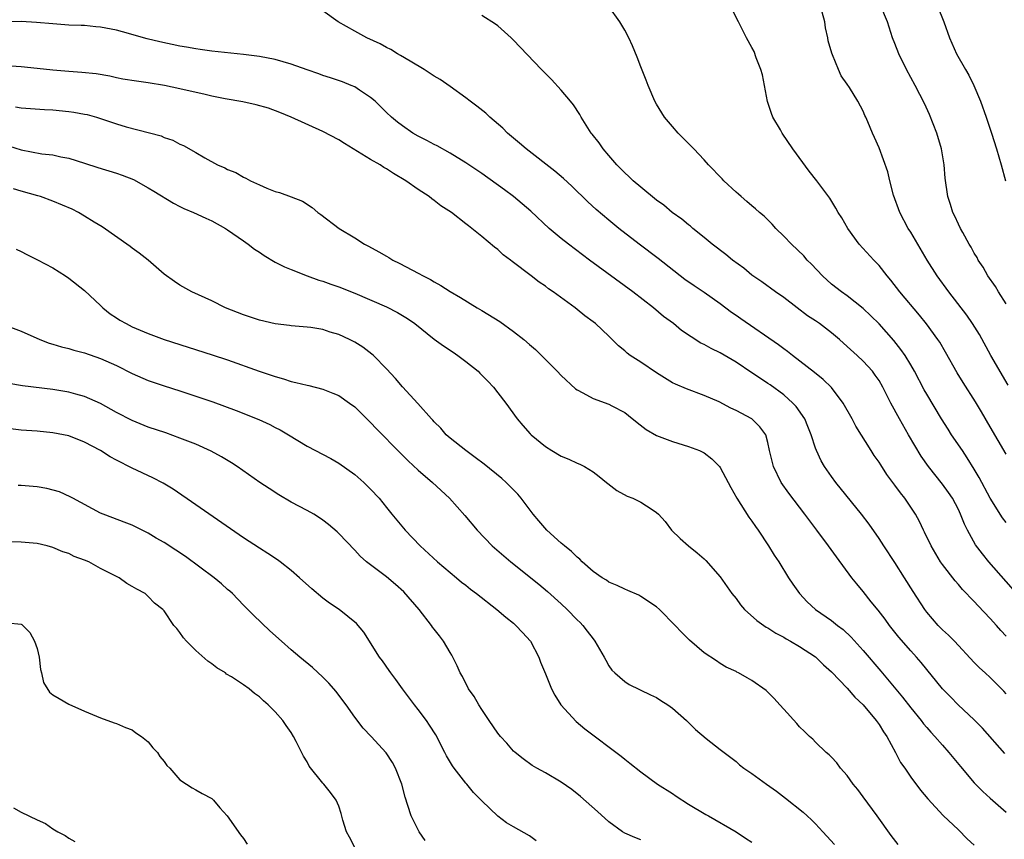
# Model space of a CAD drawing. Units: inches. Extents: x 2631000 to 2633503, y 1470000 to 1473000.
# Drawn here: x 2632911 to 2633035, y 1470776 to 1470879 of the extents above; entities that cross this region are included whole.
import ezdxf

# ---------------------------------------------------------------- set-up
doc = ezdxf.new("R2010")
doc.units = ezdxf.units.IN
doc.header["$MEASUREMENT"] = 0
doc.layers.add('LD26311470_2ft', color=200, linetype='Continuous')

msp = doc.modelspace()

# ---------------------------------------------------------------- linework, layer by layer
at = {"layer": 'LD26311470_2ft'}
for points, elevation in [([(2633035, 1470801.62), (2633034.34, 1470802.34), (2633033.78, 1470803), (2633033, 1470803.88), (2633031.47, 1470805.47), (2633031, 1470806), (2633029.52, 1470807.52), (2633029, 1470808.14), (2633028.59, 1470808.59), (2633027, 1470810.65), (2633026.75, 1470811), (2633025.55, 1470813), (2633024.73, 1470814.73), (2633024.58, 1470815), (2633024.08, 1470816.08), (2633023.58, 1470817), (2633022.26, 1470819), (2633021.69, 1470819.69), (2633021, 1470820.67), (2633020, 1470822), (2633019.21, 1470823.21), (2633019, 1470823.57), (2633018.41, 1470824.41), (2633018.02, 1470825), (2633016.08, 1470828.08), (2633015.62, 1470829), (2633014.49, 1470831), (2633013, 1470832.96), (2633011.97, 1470833.97), (2633010.86, 1470834.86), (2633008.1, 1470837), (2633007.49, 1470837.49), (2633007, 1470837.83), (2633006.34, 1470838.34), (2633001.59, 1470841.59), (2633001, 1470842.02), (2633000.42, 1470842.42), (2632999, 1470843.5), (2632997, 1470844.92), (2632995.75, 1470845.75), (2632994.57, 1470846.57), (2632991.2, 1470849.2), (2632988.82, 1470851), (2632986.26, 1470853), (2632985, 1470854.03), (2632983.39, 1470855.39), (2632982.34, 1470856.34), (2632980.32, 1470858.32), (2632979.29, 1470859.29), (2632978.2, 1470860.21), (2632974.56, 1470863), (2632973.75, 1470863.75), (2632972.23, 1470865), (2632971.63, 1470865.63), (2632970, 1470867), (2632969.49, 1470867.49), (2632968.39, 1470868.39), (2632967.54, 1470869), (2632967, 1470869.44), (2632965, 1470870.88), (2632963.74, 1470871.74), (2632963, 1470872.15), (2632962.51, 1470872.51), (2632961.72, 1470873), (2632959.96, 1470874.04), (2632958.78, 1470874.78), (2632958.37, 1470875), (2632957.53, 1470875.53), (2632957, 1470875.79), (2632956.22, 1470876.22), (2632954.54, 1470877), (2632953, 1470877.84), (2632950.93, 1470879), (2632949, 1470880.39)], 10488), ([(2633038.1, 1470805), (2633032.84, 1470811), (2633032.01, 1470812.01), (2633031.15, 1470813.15), (2633030.12, 1470815), (2633029.75, 1470815.75), (2633029.27, 1470817), (2633029, 1470817.57), (2633028.24, 1470819), (2633027.75, 1470819.75), (2633027, 1470820.77), (2633025.22, 1470823), (2633024.31, 1470824.31), (2633022.72, 1470827), (2633021.56, 1470829), (2633020.47, 1470831), (2633019.48, 1470833), (2633019, 1470833.83), (2633018.53, 1470834.53), (2633018.17, 1470835), (2633017, 1470836.28), (2633016.25, 1470837), (2633015, 1470838.14), (2633014.03, 1470839), (2633013, 1470839.86), (2633011.5, 1470841), (2633011, 1470841.35), (2633010, 1470842), (2633008.68, 1470843), (2633007, 1470844.29), (2633005.99, 1470845), (2633004.26, 1470846.26), (2633003, 1470847.12), (2633001.97, 1470847.97), (2633000.56, 1470849), (2632999.71, 1470849.71), (2632998, 1470851), (2632997, 1470851.85), (2632995.56, 1470853), (2632995.26, 1470853.26), (2632995, 1470853.45), (2632994.17, 1470854.17), (2632992.97, 1470855), (2632991.91, 1470855.91), (2632991, 1470856.56), (2632989, 1470858.19), (2632988.06, 1470859), (2632987.52, 1470859.52), (2632987, 1470859.99), (2632986, 1470861), (2632985, 1470862.17), (2632984.27, 1470863), (2632983.76, 1470863.76), (2632982.88, 1470864.88), (2632982.77, 1470865), (2632981.5, 1470867), (2632981.32, 1470867.32), (2632980.54, 1470868.54), (2632980.18, 1470869), (2632979, 1470870.4), (2632977.75, 1470871.75), (2632976.52, 1470873), (2632973.84, 1470875.84), (2632973, 1470876.69), (2632972.68, 1470877), (2632971, 1470878.5), (2632970.72, 1470878.72), (2632969, 1470879.81)], 10486), ([(2633035, 1470815.94), (2633034.56, 1470816.56), (2633033.01, 1470819.01), (2633031.61, 1470821.61), (2633031, 1470822.66), (2633030.11, 1470824.11), (2633029.49, 1470825), (2633028.14, 1470827), (2633027.69, 1470827.69), (2633026.88, 1470829), (2633025, 1470832.12), (2633024.68, 1470832.68), (2633023.46, 1470835), (2633023, 1470835.8), (2633022.28, 1470837), (2633021.76, 1470837.76), (2633020.86, 1470838.86), (2633019, 1470840.97), (2633017.99, 1470841.99), (2633017, 1470842.92), (2633015, 1470844.49), (2633014.27, 1470845), (2633013, 1470845.99), (2633011.87, 1470847), (2633010.49, 1470848.49), (2633009.97, 1470849), (2633009.52, 1470849.52), (2633007.98, 1470851), (2633007, 1470852.03), (2633006.01, 1470853), (2633005.54, 1470853.54), (2633005, 1470854.08), (2633004.53, 1470854.53), (2633003.96, 1470855), (2633003.46, 1470855.46), (2633003, 1470855.83), (2633002.38, 1470856.38), (2633001.64, 1470857), (2633001.31, 1470857.31), (2633001, 1470857.56), (2632999.48, 1470859), (2632999.25, 1470859.25), (2632997.54, 1470861), (2632997, 1470861.65), (2632995.69, 1470863), (2632995.37, 1470863.37), (2632993.7, 1470865), (2632993, 1470865.81), (2632992.01, 1470867), (2632991, 1470868.63), (2632990.79, 1470869), (2632989.93, 1470871), (2632989.68, 1470871.68), (2632989, 1470873.33), (2632988.56, 1470874.56), (2632987.98, 1470875.98), (2632987.5, 1470877), (2632987, 1470877.98), (2632986.39, 1470879), (2632985, 1470880.94)], 10484), ([(2633035, 1470824.54), (2633033, 1470828.01), (2633031.89, 1470829.89), (2633031.14, 1470831.14), (2633029.59, 1470833.59), (2633028.82, 1470834.82), (2633027.39, 1470837.39), (2633026.65, 1470838.65), (2633026.42, 1470839), (2633024.97, 1470840.98), (2633024.08, 1470842.08), (2633021.62, 1470845), (2633020.49, 1470846.49), (2633020.04, 1470847), (2633019, 1470848.34), (2633018.36, 1470849), (2633016.52, 1470851), (2633015.08, 1470853), (2633014.32, 1470854.32), (2633013.87, 1470855), (2633013.56, 1470855.56), (2633012.8, 1470856.8), (2633011.17, 1470859), (2633010.21, 1470860.21), (2633008.17, 1470863), (2633006.82, 1470865), (2633006.6, 1470865.4), (2633005.65, 1470867), (2633005.45, 1470867.45), (2633004.97, 1470868.97), (2633004.32, 1470872.32), (2633004.13, 1470873), (2633003.54, 1470874.46), (2633003.28, 1470875.28), (2633003, 1470875.76), (2633002.32, 1470877), (2633001.32, 1470879), (2633000.29, 1470881)], 10482), ([(2633035.26, 1470833.26), (2633033.06, 1470837), (2633031.63, 1470839.63), (2633030.79, 1470841), (2633030.06, 1470842.06), (2633027.78, 1470845), (2633026.32, 1470847), (2633025.06, 1470849), (2633023, 1470852.51), (2633022.69, 1470853), (2633021.61, 1470855), (2633020.84, 1470857.16), (2633020.37, 1470859), (2633020.11, 1470860.11), (2633019, 1470863.13), (2633018.43, 1470864.43), (2633018.17, 1470865), (2633017.59, 1470866.41), (2633017.33, 1470867), (2633017.22, 1470867.22), (2633017, 1470867.76), (2633016.33, 1470869), (2633015.28, 1470870.72), (2633015, 1470871.16), (2633014.22, 1470872.22), (2633013.88, 1470873), (2633013.16, 1470874.84), (2633013.06, 1470875.06), (2633012.62, 1470876.62), (2633012.57, 1470877), (2633012.27, 1470878.27), (2633012.16, 1470879), (2633011.65, 1470881)], 10480), ([(2633035, 1470843.51), (2633034.04, 1470845), (2633033.66, 1470845.66), (2633032.72, 1470847), (2633032.1, 1470848.1), (2633031.5, 1470849), (2633031.34, 1470849.34), (2633031, 1470849.89), (2633030.61, 1470850.61), (2633030.37, 1470851), (2633029.54, 1470852.46), (2633029.25, 1470853), (2633029, 1470853.52), (2633028.55, 1470854.55), (2633028.31, 1470855), (2633028, 1470856), (2633027.66, 1470857), (2633027.33, 1470859.33), (2633027.2, 1470861), (2633026.85, 1470863), (2633026.26, 1470865), (2633025.36, 1470867.36), (2633024.72, 1470868.72), (2633023.55, 1470871), (2633022.48, 1470873), (2633021.48, 1470875), (2633021, 1470876.28), (2633020.71, 1470877), (2633020.05, 1470879), (2633019.24, 1470881)], 10478), ([(2633026.36, 1470881), (2633027.15, 1470879), (2633027.89, 1470877), (2633028.76, 1470875), (2633029.88, 1470873), (2633030.3, 1470872.3), (2633030.93, 1470871), (2633031.78, 1470869), (2633032.5, 1470867), (2633033.17, 1470865), (2633033.81, 1470863), (2633034.39, 1470861), (2633034.94, 1470859)], 10476), ([(2633035, 1470794.38), (2633034.7, 1470794.7), (2633033, 1470796.43), (2633032.35, 1470797), (2633031.65, 1470797.65), (2633031, 1470798.3), (2633028.49, 1470801), (2633027.76, 1470801.76), (2633027, 1470802.45), (2633026.46, 1470803), (2633025, 1470804.68), (2633024.76, 1470805), (2633023.28, 1470807.28), (2633022.21, 1470809), (2633021, 1470810.91), (2633019.6, 1470813), (2633019, 1470813.93), (2633017.74, 1470815.74), (2633016.78, 1470817), (2633013.56, 1470821), (2633013, 1470821.75), (2633012.12, 1470823), (2633011.72, 1470823.72), (2633011.11, 1470825), (2633011, 1470825.31), (2633010.48, 1470827), (2633010.06, 1470828.06), (2633009.67, 1470829), (2633008.56, 1470830.56), (2633008.14, 1470831), (2633007, 1470832.03), (2633005.28, 1470833.28), (2633005, 1470833.48), (2633004.07, 1470834.07), (2633003, 1470834.8), (2633001, 1470836.13), (2632999, 1470837.32), (2632997.86, 1470837.86), (2632997, 1470838.36), (2632996.56, 1470838.56), (2632994.15, 1470840.15), (2632993.11, 1470841), (2632991.89, 1470841.89), (2632990.6, 1470843), (2632988.02, 1470845), (2632982.56, 1470849), (2632979.91, 1470851), (2632979, 1470851.74), (2632977.49, 1470853), (2632975.15, 1470855.15), (2632974.09, 1470856.09), (2632973, 1470857), (2632971.86, 1470857.86), (2632969, 1470859.91), (2632967, 1470861.26), (2632965, 1470862.48), (2632963.39, 1470863.39), (2632963, 1470863.57), (2632962.08, 1470864.08), (2632961, 1470864.62), (2632960.33, 1470865), (2632959, 1470865.9), (2632958.37, 1470866.37), (2632957.61, 1470867), (2632957, 1470867.59), (2632956.3, 1470868.3), (2632955.56, 1470869), (2632955, 1470869.49), (2632953.6, 1470870.4), (2632953, 1470870.81), (2632952.57, 1470871), (2632951.44, 1470871.44), (2632949.95, 1470871.95), (2632949, 1470872.26), (2632948.46, 1470872.46), (2632947, 1470872.96), (2632945, 1470873.69), (2632943.99, 1470873.99), (2632943, 1470874.26), (2632941, 1470874.65), (2632939, 1470874.9), (2632935, 1470875.33), (2632933.54, 1470875.54), (2632933, 1470875.6), (2632931.83, 1470875.83), (2632931, 1470875.96), (2632928.48, 1470876.48), (2632926.87, 1470876.87), (2632923.77, 1470877.77), (2632923, 1470877.98), (2632921, 1470878.36), (2632920.4, 1470878.4), (2632919, 1470878.54), (2632918.54, 1470878.54), (2632917, 1470878.61), (2632915, 1470878.74), (2632912.93, 1470878.93), (2632911, 1470879.05), (2632907, 1470878.99)], 10490), ([(2633034.84, 1470786.84), (2633032.04, 1470790.04), (2633031, 1470791.1), (2633028.97, 1470793), (2633027.98, 1470793.98), (2633027, 1470795.02), (2633024.32, 1470798.32), (2633023.74, 1470799), (2633023, 1470799.8), (2633021.5, 1470801.5), (2633020.31, 1470803), (2633019.76, 1470803.76), (2633018.9, 1470804.9), (2633018.03, 1470805.97), (2633017, 1470807.27), (2633016.21, 1470808.21), (2633015.58, 1470809), (2633013.63, 1470811.63), (2633012.66, 1470813), (2633011.18, 1470815), (2633009.67, 1470817), (2633007.64, 1470819.64), (2633006.7, 1470821), (2633005.7, 1470823), (2633005.2, 1470825), (2633005, 1470826.03), (2633004.74, 1470827), (2633003.99, 1470827.99), (2633003.01, 1470829), (2633001, 1470830.05), (2633000.36, 1470830.36), (2632998.87, 1470831.13), (2632997, 1470831.95), (2632994.77, 1470832.77), (2632993.38, 1470833.38), (2632993, 1470833.56), (2632991, 1470834.82), (2632989, 1470836.15), (2632987.67, 1470837), (2632987.29, 1470837.29), (2632987, 1470837.57), (2632986.21, 1470838.21), (2632985, 1470839.41), (2632983.29, 1470841), (2632983, 1470841.23), (2632981.98, 1470841.98), (2632981, 1470842.8), (2632980.73, 1470843), (2632977.99, 1470845), (2632977.39, 1470845.39), (2632977, 1470845.71), (2632976.22, 1470846.22), (2632975.22, 1470847), (2632972.82, 1470848.82), (2632972.61, 1470849), (2632971.67, 1470849.67), (2632971, 1470850.32), (2632970.61, 1470850.61), (2632969, 1470851.97), (2632967.75, 1470853), (2632967.3, 1470853.3), (2632967, 1470853.56), (2632965.17, 1470855), (2632963.83, 1470855.83), (2632963, 1470856.51), (2632962.7, 1470856.7), (2632962.35, 1470857), (2632961, 1470857.88), (2632959.42, 1470859), (2632957.9, 1470859.9), (2632957, 1470860.48), (2632956.67, 1470860.67), (2632956.18, 1470861), (2632955, 1470861.68), (2632952.81, 1470863), (2632951.69, 1470863.69), (2632951, 1470864.16), (2632949, 1470865.21), (2632945, 1470867.02), (2632943.59, 1470867.59), (2632942.13, 1470868.13), (2632940.57, 1470868.57), (2632938.93, 1470868.93), (2632936.68, 1470869.32), (2632935, 1470869.66), (2632934.16, 1470869.84), (2632931, 1470870.59), (2632929.04, 1470871), (2632927, 1470871.32), (2632925.52, 1470871.52), (2632923.81, 1470871.81), (2632923, 1470871.97), (2632922.15, 1470872.15), (2632920.45, 1470872.45), (2632918.65, 1470872.65), (2632917, 1470872.74), (2632915, 1470872.91), (2632913, 1470873.15), (2632911, 1470873.35), (2632908.49, 1470873.51)], 10492), ([(2632910.31, 1470868.31), (2632911, 1470868.18), (2632913.95, 1470867.95), (2632915, 1470867.91), (2632917, 1470867.72), (2632917.63, 1470867.63), (2632919, 1470867.39), (2632919.32, 1470867.32), (2632920.47, 1470867), (2632921, 1470866.84), (2632922.39, 1470866.39), (2632923, 1470866.16), (2632924.21, 1470865.79), (2632928.64, 1470864.64), (2632929, 1470864.46), (2632930.1, 1470864.1), (2632931, 1470863.62), (2632931.44, 1470863.44), (2632933, 1470862.57), (2632934.11, 1470861.89), (2632935.74, 1470861), (2632936.64, 1470860.64), (2632937, 1470860.43), (2632938.03, 1470860.03), (2632939, 1470859.45), (2632939.31, 1470859.31), (2632939.87, 1470859), (2632941, 1470858.5), (2632941.95, 1470858.05), (2632943, 1470857.65), (2632943.52, 1470857.52), (2632944.98, 1470856.98), (2632946.43, 1470856.43), (2632947.63, 1470855.63), (2632948.35, 1470855), (2632948.75, 1470854.75), (2632951.03, 1470853), (2632953, 1470851.79), (2632954.21, 1470851), (2632954.74, 1470850.74), (2632956.05, 1470850.05), (2632957, 1470849.48), (2632957.31, 1470849.31), (2632957.81, 1470849), (2632958.61, 1470848.61), (2632960.28, 1470847.72), (2632961, 1470847.35), (2632961.61, 1470847), (2632962.54, 1470846.54), (2632963, 1470846.25), (2632963.82, 1470845.82), (2632965, 1470845.06), (2632966.31, 1470844.31), (2632968.42, 1470843), (2632969, 1470842.66), (2632971.25, 1470841.25), (2632973, 1470840.01), (2632974.29, 1470839), (2632975, 1470838.38), (2632975.76, 1470837.76), (2632978.5, 1470835), (2632979, 1470834.46), (2632980.8, 1470832.8), (2632981, 1470832.65), (2632981.73, 1470832.27), (2632983, 1470831.55), (2632985, 1470830.84), (2632985.36, 1470830.64), (2632987, 1470829.81), (2632987.45, 1470829.45), (2632988.55, 1470828.55), (2632989.68, 1470827.68), (2632991, 1470826.91), (2632993, 1470826.15), (2632995, 1470825.54), (2632996.41, 1470825), (2632996.82, 1470824.82), (2632997, 1470824.72), (2632997.97, 1470823.97), (2632998.92, 1470823), (2632999, 1470822.89), (2633000.01, 1470821), (2633000.34, 1470820.34), (2633001.12, 1470819), (2633002.63, 1470816.63), (2633003, 1470816.13), (2633003.44, 1470815.44), (2633003.78, 1470815), (2633005.1, 1470813), (2633005.82, 1470811.82), (2633006.37, 1470811), (2633007.62, 1470809), (2633008.17, 1470808.17), (2633008.99, 1470807), (2633009.97, 1470805.97), (2633011.02, 1470805), (2633013, 1470803.61), (2633013.76, 1470803), (2633014.47, 1470802.47), (2633015.5, 1470801.5), (2633017, 1470799.84), (2633019.23, 1470797.23), (2633021.95, 1470793.95), (2633023, 1470792.6), (2633024.31, 1470791), (2633024.61, 1470790.61), (2633025, 1470790.14), (2633025.53, 1470789.53), (2633026.04, 1470789), (2633027, 1470787.89), (2633027.8, 1470787), (2633029.24, 1470785.24), (2633031, 1470783.17), (2633031.16, 1470783), (2633032.08, 1470782.08), (2633033, 1470781.23), (2633035, 1470779.48)], 10494), ([(2632909.4, 1470863.4), (2632911, 1470862.88), (2632913.6, 1470862.4), (2632915, 1470862.26), (2632915.98, 1470862.02), (2632917, 1470861.85), (2632919, 1470861.23), (2632920.67, 1470860.67), (2632923, 1470859.96), (2632923.71, 1470859.71), (2632925.15, 1470859.15), (2632927, 1470858.12), (2632927.7, 1470857.7), (2632930.17, 1470856.17), (2632931, 1470855.76), (2632931.5, 1470855.5), (2632932.7, 1470855), (2632934.27, 1470854.27), (2632935, 1470853.96), (2632936.74, 1470853), (2632937, 1470852.83), (2632939, 1470851.41), (2632939.6, 1470851), (2632940.39, 1470850.39), (2632941, 1470849.98), (2632941.6, 1470849.6), (2632943, 1470848.76), (2632944.15, 1470848.15), (2632945, 1470847.8), (2632947, 1470847.02), (2632948.49, 1470846.49), (2632949, 1470846.35), (2632949.98, 1470845.98), (2632951, 1470845.64), (2632953, 1470844.83), (2632957, 1470843.11), (2632958.4, 1470842.4), (2632959.66, 1470841.66), (2632960.57, 1470841), (2632963, 1470839.03), (2632964.19, 1470838.19), (2632965.4, 1470837.4), (2632965.98, 1470837), (2632967, 1470836.24), (2632968.52, 1470835), (2632968.76, 1470834.76), (2632969, 1470834.49), (2632969.76, 1470833.76), (2632970.46, 1470833), (2632971, 1470832.28), (2632972.04, 1470831), (2632973.44, 1470829), (2632974.18, 1470828.18), (2632975.1, 1470827.11), (2632975.21, 1470827), (2632977, 1470825.54), (2632977.83, 1470825), (2632979, 1470824.32), (2632979.95, 1470823.95), (2632981, 1470823.44), (2632981.32, 1470823.32), (2632981.93, 1470823), (2632983, 1470822.34), (2632983.76, 1470821.76), (2632984.7, 1470821), (2632984.85, 1470820.85), (2632985.98, 1470819.98), (2632987.29, 1470819.29), (2632988.01, 1470819), (2632989, 1470818.51), (2632990.43, 1470817.57), (2632991, 1470817.23), (2632991.24, 1470817), (2632992.06, 1470816.06), (2632992.89, 1470815), (2632993.95, 1470813.95), (2632995.02, 1470813), (2632996.12, 1470812.12), (2632997, 1470811.37), (2632997.18, 1470811.18), (2632999, 1470809.11), (2633000.48, 1470807), (2633001, 1470806.36), (2633001.58, 1470805.58), (2633002.08, 1470805), (2633003.63, 1470803.63), (2633004.78, 1470802.78), (2633005, 1470802.67), (2633006.01, 1470802.01), (2633007, 1470801.49), (2633007.3, 1470801.3), (2633007.87, 1470801), (2633009, 1470800.33), (2633011, 1470799.03), (2633012.02, 1470798.02), (2633013, 1470797.14), (2633015, 1470795.07), (2633015.96, 1470793.96), (2633017, 1470792.98), (2633018.66, 1470791), (2633019, 1470790.52), (2633019.58, 1470789.58), (2633019.97, 1470789), (2633021.06, 1470787), (2633021.72, 1470785.72), (2633022.24, 1470785), (2633023, 1470783.87), (2633024.22, 1470782.22), (2633025.13, 1470781.13), (2633027.07, 1470779.07), (2633029, 1470777.23), (2633030.11, 1470776.11), (2633031, 1470775.33)], 10496), ([(2633021.4, 1470775.4), (2633020.54, 1470776.54), (2633018.77, 1470779), (2633017, 1470781.42), (2633016.32, 1470782.32), (2633015.76, 1470783), (2633015, 1470784.08), (2633014.17, 1470785), (2633013.69, 1470785.69), (2633013, 1470786.38), (2633012.71, 1470786.71), (2633012.34, 1470787), (2633011, 1470788.3), (2633010.66, 1470788.66), (2633010.26, 1470789), (2633009.61, 1470789.61), (2633009, 1470790.23), (2633008.64, 1470790.64), (2633007, 1470792.44), (2633006.52, 1470793), (2633005.79, 1470793.79), (2633005, 1470794.58), (2633004.78, 1470794.78), (2633003, 1470796.07), (2633002.39, 1470796.39), (2633001.33, 1470797), (2633001.1, 1470797.1), (2633001, 1470797.17), (2632999.75, 1470797.75), (2632999, 1470798.21), (2632998.53, 1470798.53), (2632997, 1470799.54), (2632995.15, 1470801.15), (2632994.14, 1470802.14), (2632993.34, 1470803), (2632991.36, 1470805), (2632991, 1470805.31), (2632989, 1470806.65), (2632988.78, 1470806.78), (2632987.4, 1470807.4), (2632987, 1470807.57), (2632986.03, 1470808.03), (2632985, 1470808.45), (2632984.68, 1470808.68), (2632984.15, 1470809), (2632983, 1470809.78), (2632981.65, 1470811), (2632981.33, 1470811.33), (2632981, 1470811.57), (2632980.28, 1470812.28), (2632979.39, 1470813), (2632979.2, 1470813.2), (2632979, 1470813.36), (2632977.19, 1470815), (2632976.17, 1470816.17), (2632975.48, 1470817), (2632973.97, 1470819), (2632973.52, 1470819.52), (2632972.54, 1470820.54), (2632972.07, 1470821), (2632971.5, 1470821.5), (2632969.29, 1470823.29), (2632968.16, 1470824.16), (2632966.97, 1470825), (2632965, 1470826.59), (2632964.52, 1470827), (2632963.84, 1470827.84), (2632963, 1470828.65), (2632962.84, 1470828.84), (2632962.67, 1470829), (2632960.96, 1470830.96), (2632959, 1470833.05), (2632958.11, 1470834.11), (2632957, 1470835.3), (2632955.35, 1470837), (2632955.17, 1470837.17), (2632954.02, 1470838.02), (2632953, 1470838.65), (2632952.34, 1470839), (2632951, 1470839.62), (2632949.92, 1470839.92), (2632949, 1470840.25), (2632947.49, 1470840.51), (2632947, 1470840.56), (2632945, 1470840.74), (2632944.77, 1470840.77), (2632943, 1470840.97), (2632941, 1470841.44), (2632939, 1470842.12), (2632936.72, 1470843), (2632935, 1470843.86), (2632932.48, 1470845), (2632931, 1470845.86), (2632930.31, 1470846.31), (2632929, 1470847.23), (2632927, 1470849), (2632925.87, 1470849.87), (2632925, 1470850.51), (2632924.73, 1470850.73), (2632921.21, 1470853.21), (2632920.2, 1470853.8), (2632919, 1470854.55), (2632918.22, 1470855), (2632917.41, 1470855.41), (2632915, 1470856.42), (2632913.43, 1470857), (2632913.11, 1470857.11), (2632911, 1470857.69), (2632910.02, 1470857.98)], 10498), ([(2632910.37, 1470850.37), (2632911, 1470850.09), (2632911.7, 1470849.71), (2632913.05, 1470849.05), (2632915, 1470848.01), (2632916.58, 1470847), (2632917, 1470846.71), (2632919, 1470845.17), (2632921, 1470843.29), (2632921.28, 1470843), (2632922.23, 1470842.23), (2632923, 1470841.74), (2632923.44, 1470841.44), (2632924.21, 1470841), (2632925, 1470840.61), (2632927, 1470839.74), (2632929, 1470839), (2632935.07, 1470837.07), (2632937, 1470836.42), (2632940.98, 1470835.02), (2632943, 1470834.34), (2632944.04, 1470834.04), (2632945, 1470833.73), (2632945.6, 1470833.6), (2632947, 1470833.23), (2632947.2, 1470833.2), (2632949, 1470832.73), (2632950.26, 1470832.26), (2632951, 1470831.94), (2632952.35, 1470831), (2632953, 1470830.52), (2632954.77, 1470828.77), (2632955, 1470828.56), (2632955.75, 1470827.75), (2632958.73, 1470824.73), (2632959.74, 1470823.74), (2632961, 1470822.56), (2632962.8, 1470821), (2632964.91, 1470819), (2632966.84, 1470816.84), (2632968.4, 1470815), (2632970.32, 1470813), (2632971.76, 1470811.76), (2632972.66, 1470811), (2632976.18, 1470808.18), (2632977.26, 1470807.26), (2632979, 1470805.69), (2632979.73, 1470805), (2632981, 1470803.71), (2632981.36, 1470803.36), (2632981.72, 1470803), (2632982.28, 1470802.28), (2632983, 1470801.29), (2632983.24, 1470801), (2632984.41, 1470799), (2632984.6, 1470798.6), (2632985, 1470797.89), (2632985.37, 1470797.37), (2632985.74, 1470797), (2632987, 1470795.92), (2632987.56, 1470795.56), (2632990.24, 1470794.24), (2632991, 1470793.9), (2632991.53, 1470793.53), (2632992.4, 1470793), (2632993, 1470792.58), (2632994.76, 1470791), (2632995.89, 1470789.89), (2632997.26, 1470788.74), (2632999, 1470787.35), (2633000.35, 1470786.35), (2633001, 1470785.83), (2633001.43, 1470785.43), (2633001.98, 1470785), (2633003, 1470784.36), (2633004.85, 1470783), (2633006.1, 1470782.1), (2633007.24, 1470781.24), (2633009.47, 1470779.47), (2633009.96, 1470779), (2633010.51, 1470778.51), (2633011, 1470778.01), (2633011.91, 1470777), (2633012.45, 1470776.45), (2633013.39, 1470775.39)], 10500), ([(2632909, 1470840.79), (2632911, 1470840.07), (2632913.37, 1470839), (2632914.55, 1470838.55), (2632915, 1470838.43), (2632916.08, 1470838.08), (2632917, 1470837.87), (2632917.65, 1470837.65), (2632919, 1470837.32), (2632921, 1470836.62), (2632923, 1470835.71), (2632925, 1470834.7), (2632927, 1470833.85), (2632929, 1470833.16), (2632931, 1470832.53), (2632933, 1470831.86), (2632935.13, 1470831.13), (2632938.06, 1470830.06), (2632940.93, 1470828.93), (2632942.3, 1470828.3), (2632943, 1470827.91), (2632943.61, 1470827.61), (2632944.65, 1470827), (2632947, 1470825.57), (2632950, 1470824), (2632951, 1470823.44), (2632953, 1470822), (2632954.13, 1470821), (2632954.58, 1470820.58), (2632955, 1470820.15), (2632956.07, 1470819), (2632957, 1470817.85), (2632957.67, 1470817), (2632959.33, 1470815), (2632961.25, 1470813), (2632963.42, 1470811), (2632965, 1470809.66), (2632965.81, 1470809), (2632966.45, 1470808.45), (2632967, 1470808.05), (2632967.57, 1470807.57), (2632968.34, 1470807), (2632970.89, 1470805), (2632972.02, 1470804.02), (2632973, 1470803.26), (2632973.3, 1470803), (2632974.1, 1470802.1), (2632975.12, 1470801), (2632976.17, 1470799), (2632976.37, 1470798.37), (2632977, 1470796.89), (2632977.77, 1470795), (2632978.21, 1470794.21), (2632978.96, 1470793), (2632980.89, 1470790.89), (2632981.97, 1470789.97), (2632986.53, 1470786.53), (2632987, 1470786.14), (2632987.65, 1470785.65), (2632989, 1470784.54), (2632991.1, 1470783), (2632993, 1470781.8), (2632993.47, 1470781.47), (2632995, 1470780.48), (2632997.18, 1470779.18), (2632997.53, 1470779), (2633001.02, 1470777), (2633002.19, 1470776.19), (2633003, 1470775.67)], 10502), ([(2632989, 1470775.99), (2632988.27, 1470776.27), (2632987, 1470776.83), (2632986.72, 1470777), (2632985, 1470778.25), (2632983.56, 1470779.56), (2632981.43, 1470781.43), (2632980.31, 1470782.31), (2632979, 1470783.24), (2632977, 1470784.44), (2632975.94, 1470785), (2632975.35, 1470785.35), (2632974.2, 1470786.2), (2632973.18, 1470787), (2632973, 1470787.17), (2632972.15, 1470788.15), (2632971.35, 1470789), (2632971, 1470789.41), (2632969.92, 1470791), (2632969, 1470792.39), (2632968.61, 1470793), (2632968.02, 1470794.02), (2632967.33, 1470795), (2632966.55, 1470796.55), (2632966.29, 1470797), (2632965.89, 1470797.89), (2632965.36, 1470799), (2632965.23, 1470799.23), (2632965, 1470799.57), (2632964.19, 1470801), (2632963.68, 1470801.68), (2632963, 1470802.52), (2632962.79, 1470802.79), (2632962.68, 1470803), (2632961.1, 1470805), (2632959.2, 1470807.2), (2632958.15, 1470808.15), (2632957, 1470809.1), (2632954.47, 1470811), (2632953.7, 1470811.7), (2632953, 1470812.47), (2632951, 1470814.58), (2632950.78, 1470814.78), (2632949.71, 1470815.71), (2632949, 1470816.26), (2632948.56, 1470816.56), (2632947.83, 1470817), (2632947, 1470817.48), (2632945, 1470818.53), (2632943.44, 1470819.44), (2632942.22, 1470820.22), (2632941.07, 1470821), (2632938.18, 1470823), (2632937.47, 1470823.47), (2632936.23, 1470824.23), (2632934.94, 1470824.94), (2632933, 1470825.8), (2632931, 1470826.59), (2632929.23, 1470827.23), (2632927, 1470827.98), (2632925, 1470828.78), (2632923, 1470829.82), (2632921, 1470830.95), (2632919, 1470831.82), (2632917.89, 1470832.11), (2632917, 1470832.36), (2632915, 1470832.69), (2632911.16, 1470833.16), (2632909.44, 1470833.44)], 10504), ([(2632975.85, 1470775.85), (2632975, 1470776.48), (2632973, 1470777.64), (2632972.12, 1470778.12), (2632971, 1470778.97), (2632969, 1470780.91), (2632968.93, 1470781), (2632967.95, 1470781.95), (2632967.12, 1470783), (2632967, 1470783.13), (2632965.53, 1470785), (2632965.31, 1470785.3), (2632964.57, 1470786.57), (2632964.36, 1470787), (2632963.2, 1470789.2), (2632962.43, 1470790.43), (2632962.05, 1470791), (2632961, 1470792.41), (2632960.53, 1470793), (2632959.01, 1470795), (2632958.17, 1470796.17), (2632957.53, 1470797), (2632957.33, 1470797.33), (2632956.51, 1470798.51), (2632956.13, 1470799), (2632955, 1470800.79), (2632954.85, 1470801), (2632954.16, 1470802.16), (2632953.23, 1470803.23), (2632951.04, 1470805), (2632949.81, 1470805.81), (2632949, 1470806.43), (2632947.59, 1470807.59), (2632946.05, 1470809), (2632945, 1470809.9), (2632943.62, 1470811), (2632943.26, 1470811.26), (2632942.06, 1470812.06), (2632941, 1470812.73), (2632939, 1470814.03), (2632933, 1470818.18), (2632930.13, 1470820.13), (2632928.89, 1470820.89), (2632927.59, 1470821.59), (2632925, 1470822.79), (2632923, 1470823.79), (2632922.22, 1470824.22), (2632920.98, 1470825), (2632919, 1470826.08), (2632917, 1470826.85), (2632915, 1470827.24), (2632913, 1470827.44), (2632911, 1470827.59), (2632909, 1470827.83)], 10506), ([(2632961.88, 1470775.88), (2632961.13, 1470777), (2632961, 1470777.23), (2632960.11, 1470779), (2632959.7, 1470780.3), (2632959.34, 1470781.34), (2632958.92, 1470783), (2632958.15, 1470785), (2632957.74, 1470785.74), (2632956.95, 1470786.95), (2632955.07, 1470789), (2632954.07, 1470790.07), (2632953, 1470791.45), (2632951.92, 1470793), (2632951.52, 1470793.53), (2632950.65, 1470794.65), (2632949.73, 1470795.73), (2632949, 1470796.46), (2632947.7, 1470797.7), (2632946.09, 1470799), (2632945, 1470799.93), (2632943.77, 1470801), (2632942.33, 1470802.32), (2632940.27, 1470804.27), (2632939.56, 1470805), (2632939, 1470805.53), (2632937.6, 1470807), (2632937.29, 1470807.29), (2632937, 1470807.51), (2632936.24, 1470808.24), (2632935.31, 1470809), (2632931.68, 1470811.68), (2632930.46, 1470812.46), (2632929, 1470813.44), (2632928, 1470814), (2632927, 1470814.63), (2632925.4, 1470815.4), (2632925, 1470815.61), (2632923.99, 1470815.99), (2632922.56, 1470816.56), (2632921.31, 1470817), (2632921, 1470817.13), (2632917.52, 1470819), (2632917.19, 1470819.19), (2632915.82, 1470819.82), (2632914.24, 1470820.24), (2632913, 1470820.44), (2632911, 1470820.62), (2632910.62, 1470820.62)], 10508), ([(2632953.01, 1470775), (2632952.32, 1470776.32), (2632951.98, 1470777), (2632951.52, 1470778.48), (2632951.3, 1470779.3), (2632951, 1470780.21), (2632950.66, 1470781), (2632949.93, 1470781.93), (2632949.12, 1470783), (2632949, 1470783.13), (2632947.27, 1470785.27), (2632947, 1470785.79), (2632946.54, 1470786.54), (2632945.64, 1470788.36), (2632945.3, 1470789), (2632945, 1470789.5), (2632944.37, 1470790.37), (2632943.96, 1470791), (2632943, 1470792.09), (2632942.12, 1470793), (2632941.5, 1470793.5), (2632941, 1470793.99), (2632940.4, 1470794.4), (2632939.72, 1470795), (2632939, 1470795.52), (2632937.48, 1470796.52), (2632936.87, 1470796.87), (2632936.71, 1470797), (2632935.63, 1470797.63), (2632935, 1470798.15), (2632934.49, 1470798.49), (2632933, 1470799.83), (2632931.8, 1470801), (2632931.44, 1470801.44), (2632931, 1470802.08), (2632930.59, 1470802.59), (2632930.22, 1470803), (2632929, 1470804.81), (2632928.91, 1470804.91), (2632928.84, 1470805), (2632927.81, 1470805.81), (2632927, 1470806.64), (2632926.61, 1470807), (2632925.55, 1470807.55), (2632925, 1470807.9), (2632924.29, 1470808.29), (2632923.33, 1470809), (2632923, 1470809.15), (2632921, 1470810.16), (2632919.51, 1470811), (2632919, 1470811.22), (2632917.69, 1470811.69), (2632917, 1470812.03), (2632916.27, 1470812.27), (2632915, 1470812.81), (2632914.27, 1470813), (2632913, 1470813.3), (2632911, 1470813.47), (2632907, 1470813.5)], 10510), ([(2632909.3, 1470803.3), (2632911, 1470803.14), (2632911.09, 1470803.09), (2632912.08, 1470802.08), (2632912.69, 1470801), (2632913, 1470800.07), (2632913.29, 1470799), (2632913.44, 1470797.44), (2632913.56, 1470797), (2632913.82, 1470795.82), (2632914.57, 1470794.57), (2632915, 1470794.26), (2632915.77, 1470793.77), (2632917, 1470793.08), (2632919, 1470792.18), (2632921, 1470791.37), (2632922.72, 1470790.72), (2632923, 1470790.64), (2632924.13, 1470790.13), (2632925, 1470789.82), (2632925.46, 1470789.46), (2632926.14, 1470789), (2632927, 1470788.31), (2632927.59, 1470787.59), (2632928.17, 1470787), (2632928.46, 1470786.46), (2632929, 1470785.87), (2632929.36, 1470785.36), (2632929.74, 1470785), (2632931, 1470783.54), (2632931.83, 1470783), (2632932.52, 1470782.52), (2632933, 1470782.28), (2632933.8, 1470781.8), (2632935, 1470781.18), (2632935.2, 1470781), (2632936.01, 1470780.01), (2632936.94, 1470779), (2632938.6, 1470776.6), (2632939, 1470776.17), (2632939.44, 1470775.44)], 10512), ([(2632910.02, 1470780.02), (2632911, 1470779.49), (2632913, 1470778.51), (2632914.06, 1470778.06), (2632915, 1470777.38), (2632915.62, 1470777), (2632916.53, 1470776.53), (2632917, 1470776.19), (2632917.78, 1470775.78)], 10514)]:
    msp.add_lwpolyline(points, dxfattribs=dict(at, elevation=elevation))

doc.saveas('drawing.dxf')
